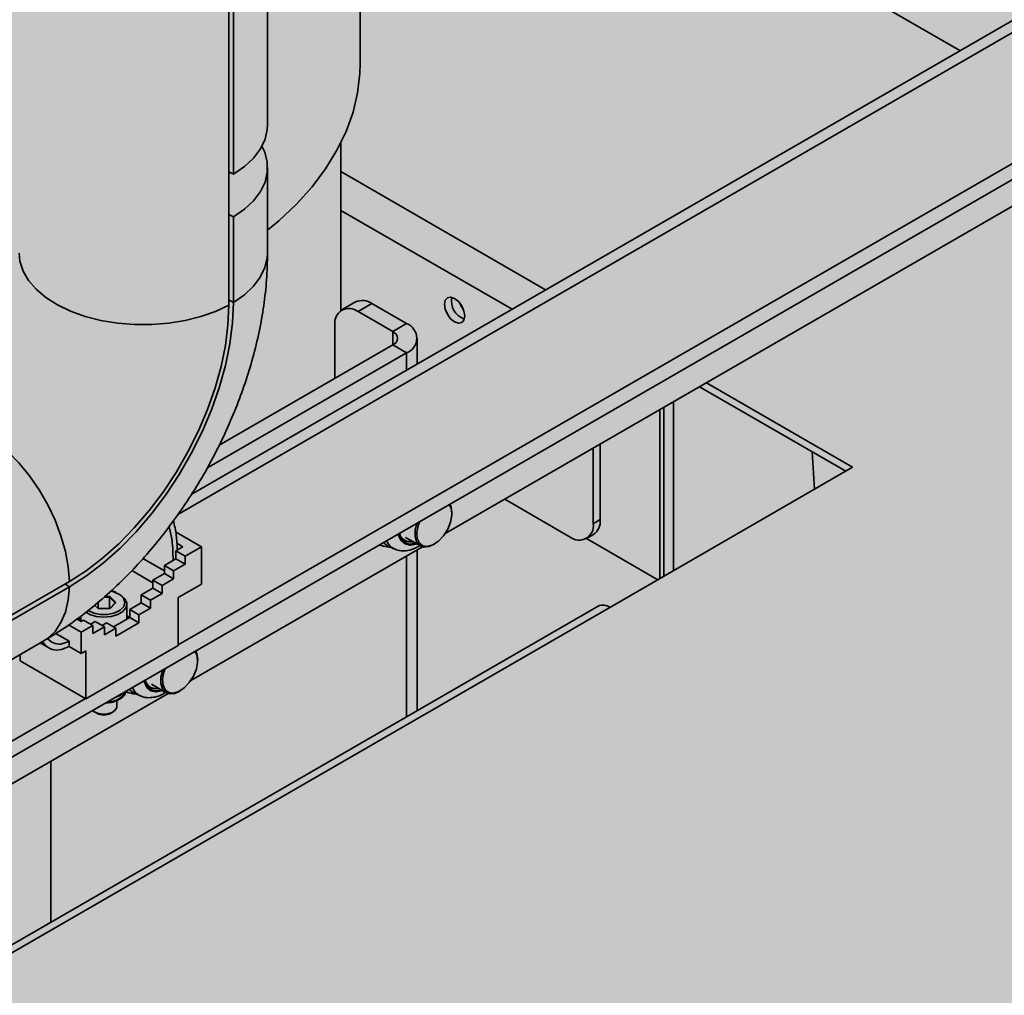
# Paper-space layout 'Arkusz2' of a CAD drawing. Units: millimetres. Extents: x 5 to 589, y 5 to 415.
# Drawn here: x 505 to 520, y 236 to 251 of the extents above; entities that cross this region are included whole.
import ezdxf

# ---------------------------------------------------------------- set-up
doc = ezdxf.new("R2010")
doc.units = ezdxf.units.MM

psp = doc.layouts.new('Arkusz2')

# ---------------------------------------------------------------- hatches: boundary and pattern name
at = {"linetype": 'Continuous'}
psp.add_hatch(color=7, dxfattribs=at).paths.add_polyline_path([(543.5379, 280.4941), (482.0591, 245.1061), (482.0591, 110.3829), (543.5978, 146.6108)], flags=0)

# ---------------------------------------------------------------- linework, layer by layer
at = {"color": 8, "linetype": 'Continuous', "lineweight": 35}
for p, q in [((530.541, 256.9194), (507.1019, 243.3883)), ((509.5921, 248.6307), (512.7265, 246.8212)), ((509.5921, 248.0379), (512.2131, 246.5249)), ((507.9517, 246.6303), (507.881, 246.6696)), ((510.3884, 246.1836), (510.3884, 245.9795)), ((510.6006, 245.594), (510.6006, 245.857)), ((514.4723, 244.9893), (514.4723, 242.4053)), ((516.8408, 243.7726), (516.8042, 244.3447)), ((510.6006, 240.2929), (510.6006, 242.7542)), ((505.4415, 242.2825), (505.3721, 242.3241)), ((506.1234, 242.2022), (506.0726, 242.2152)), ((513.7118, 241.9662), (489.6087, 228.0518)), ((505.1558, 239.611), (505.1558, 237.1497))]:
    psp.add_line(p, q, dxfattribs=at)
at = {"color": 7, "linetype": 'Continuous', "lineweight": 35}
for p, q in [((530.266, 256.9466), (507.3064, 243.6923)), ((509.2656, 256.1384), (519.0658, 250.4808)), ((509.8921, 250.2865), (509.8921, 254.3692)), ((507.881, 253.9384), (507.881, 246.5895)), ((508.4733, 249.3449), (508.4733, 252.7744)), ((526.1772, 252.4), (507.1075, 241.3913)), ((511.1895, 243.0942), (527.3244, 252.4087)), ((526.1772, 252.155), (489.8376, 231.1767)), ((507.9517, 252.0195), (507.9517, 248.59)), ((509.5921, 246.5039), (509.5921, 249.066)), ((508.4733, 247.3852), (508.4733, 248.6917)), ((507.881, 248.6293), (507.9517, 248.59)), ((507.881, 247.9761), (507.9517, 247.9368)), ((507.9517, 247.9368), (507.9517, 246.6303)), ((509.8202, 246.637), (509.6081, 246.5145)), ((510.0702, 246.6122), (509.8581, 246.4897)), ((510.6006, 246.3061), (510.0702, 246.6122)), ((510.3884, 246.1836), (509.8581, 246.4897)), ((509.5045, 246.2856), (509.5045, 245.4692)), ((510.3884, 246.1836), (510.6006, 246.3061)), ((510.3884, 245.9795), (507.7317, 244.4458)), ((510.3884, 245.9795), (510.6006, 245.857)), ((510.7616, 245.687), (510.7616, 246.0815)), ((510.6006, 245.857), (507.5465, 244.094)), ((515.186, 245.4014), (517.4241, 244.1093)), ((515.08, 245.3401), (517.3181, 244.0481)), ((514.6847, 242.5279), (514.6847, 245.1119)), ((514.5347, 242.4413), (514.5347, 245.0253)), ((513.4551, 244.4021), (513.4551, 243.2463)), ((513.5612, 244.4634), (513.5612, 243.3076)), ((517.4241, 244.1093), (513.7118, 241.9662)), ((513.1016, 243.0422), (512.1005, 243.6201)), ((511.2935, 243.3994), (511.2935, 243.4157)), ((513.4551, 243.2463), (513.5612, 243.3076)), ((507.461, 242.8937), (507.0661, 243.1216)), ((510.5844, 243.0367), (510.8107, 242.906)), ((513.3516, 243.0174), (513.4576, 243.0786)), ((514.4446, 242.3893), (513.3541, 243.0189)), ((507.1782, 242.8937), (507.0721, 242.8324)), ((507.2135, 242.7508), (507.0721, 242.8324)), ((507.0721, 242.8324), (507.0721, 242.71)), ((507.1782, 242.8937), (507.0853, 242.9473)), ((507.461, 242.8937), (507.2135, 242.7508)), ((507.3005, 240.8491), (510.8412, 242.8931)), ((507.461, 242.3221), (507.461, 242.8937)), ((510.3317, 242.8953), (510.4163, 242.8579)), ((510.7616, 240.3859), (510.7616, 242.8472)), ((511.0107, 242.9259), (511.0249, 242.934)), ((506.5668, 242.7147), (506.8953, 242.5251)), ((507.0721, 242.71), (506.8953, 242.6079)), ((507.2135, 242.6283), (507.0721, 242.71)), ((507.2135, 242.7508), (507.2135, 242.6283)), ((506.7185, 242.3425), (506.396, 242.5287)), ((507.0367, 242.5263), (506.8953, 242.6079)), ((506.8953, 242.6079), (506.8953, 242.4854)), ((507.2135, 242.6283), (507.0367, 242.5263)), ((507.0367, 242.5263), (507.0367, 242.4038)), ((505.4415, 242.3641), (499.7847, 239.0985)), ((506.8953, 242.4854), (506.7185, 242.3834)), ((506.86, 242.3017), (506.7185, 242.3834)), ((506.7185, 242.3834), (506.7185, 242.2609)), ((507.0367, 242.4038), (506.86, 242.3017)), ((507.0367, 242.4038), (506.8953, 242.4854)), ((505.4415, 242.2825), (499.7847, 239.0168)), ((506.1034, 242.2139), (506.1034, 242.2411)), ((506.7185, 242.2609), (506.5418, 242.1589)), ((506.86, 242.1793), (506.7185, 242.2609)), ((506.86, 242.3017), (506.86, 242.1793)), ((507.1075, 242.118), (507.461, 242.3221)), ((506.0526, 242.1199), (505.9668, 242.1189)), ((505.9826, 242.133), (506.0581, 242.1339)), ((506.0526, 242.1199), (506.0581, 242.1339)), ((506.1422, 242.0343), (506.0526, 242.1199)), ((506.0526, 241.949), (506.0526, 242.1199)), ((506.0581, 242.1339), (506.1537, 242.0426)), ((506.6832, 242.0772), (506.5418, 242.1589)), ((506.5418, 242.1589), (506.5418, 242.0364)), ((506.86, 242.1793), (506.6832, 242.0772)), ((506.6832, 242.0772), (506.6832, 241.9547)), ((507.1075, 241.3831), (507.1075, 242.118)), ((513.5303, 241.9842), (489.5024, 228.1132)), ((505.8799, 241.947), (505.8264, 241.9981)), ((505.8281, 241.9994), (505.883, 241.9471)), ((505.8794, 241.9505), (505.8794, 242.0407)), ((506.0646, 241.9492), (505.8799, 241.947)), ((506.0609, 241.9491), (506.1422, 242.0343)), ((506.1537, 242.0426), (506.0646, 241.9492)), ((506.1422, 242.0343), (506.1537, 242.0426)), ((506.319, 241.7853), (506.319, 242.0159)), ((506.5418, 242.0364), (506.365, 241.9343)), ((506.5064, 241.8527), (506.365, 241.9343)), ((506.365, 241.9343), (506.365, 241.8118)), ((506.6832, 241.9547), (506.5064, 241.8527)), ((506.6832, 241.9547), (506.5418, 242.0364)), ((505.6225, 241.7507), (505.5587, 241.7875)), ((505.619, 241.8347), (505.619, 241.7527)), ((505.6579, 241.7711), (505.6225, 241.7507)), ((505.7993, 241.6894), (505.6579, 241.7711)), ((506.365, 241.8118), (506.1175, 241.669)), ((506.3649, 241.8118), (506.319, 241.8383)), ((506.3414, 241.7982), (506.319, 241.8256)), ((506.5064, 241.7302), (506.365, 241.8118)), ((506.5064, 241.8527), (506.5064, 241.7302)), ((505.6225, 241.5874), (505.4294, 241.6989)), ((505.7993, 241.6894), (505.6225, 241.5874)), ((505.8347, 241.7506), (505.764, 241.7098)), ((505.7993, 241.567), (505.7993, 241.6894)), ((505.9761, 241.669), (505.7993, 241.567)), ((505.9761, 241.669), (505.8347, 241.7506)), ((506.0114, 241.7302), (505.9407, 241.6894)), ((505.9761, 241.5465), (505.9761, 241.669)), ((506.1529, 241.6486), (505.9761, 241.5465)), ((506.1529, 241.6486), (506.0114, 241.7302)), ((506.5064, 241.7302), (506.1529, 241.5261)), ((506.1529, 241.5261), (506.1529, 241.6486)), ((505.4387, 241.4486), (505.2349, 241.5662)), ((505.6225, 241.5874), (505.6225, 241.2608)), ((499.3915, 238.1875), (505.0484, 241.4531)), ((504.9965, 241.4232), (505.1278, 241.3474)), ((505.4387, 241.3669), (505.4387, 241.4486)), ((505.6225, 241.2608), (505.4387, 241.3669)), ((505.6932, 240.5667), (507.1075, 241.3831)), ((504.6891, 241.2457), (504.6891, 241.1464)), ((505.6225, 241.2608), (505.6932, 241.3016)), ((505.6932, 241.3016), (505.6932, 240.5667)), ((507.4044, 241.1543), (507.4044, 241.1706)), ((505.6932, 240.5667), (504.6891, 241.1464)), ((506.6953, 240.7915), (506.9216, 240.6609)), ((505.6862, 240.5708), (489.6131, 231.292)), ((502.1405, 237.8703), (506.9521, 240.648)), ((506.2025, 240.612), (506.1489, 240.5929)), ((506.4426, 240.6502), (506.5272, 240.6128)), ((507.1216, 240.6807), (507.1358, 240.6889)), ((506.169, 240.4482), (506.169, 240.5416)), ((505.8276, 240.3666), (505.8629, 240.3461)), ((506.0751, 240.3461), (506.1105, 240.3666))]:
    psp.add_line(p, q, dxfattribs=at)
at = {"color": 7, "linetype": 'Continuous', "lineweight": 35, "flags": 128}
for points in [[(508.4733, 247.7339), (508.6459, 247.8792), (508.9153, 248.1347), (509.1539, 248.4003), (509.3606, 248.6746), (509.5344, 248.9565), (509.6746, 249.2445), (509.7804, 249.5373), (509.8515, 249.8337), (509.8873, 250.1321), (509.8921, 250.2865)], [(507.9517, 248.59), (508.1199, 248.7078), (508.2582, 248.8379), (508.3638, 248.9779), (508.4347, 249.125), (508.4696, 249.2763), (508.4733, 249.3449)], [(507.9517, 247.9368), (508.1199, 248.0546), (508.2582, 248.1847), (508.3638, 248.3247), (508.4347, 248.4717), (508.4696, 248.623), (508.4678, 248.7757), (508.4292, 248.9267), (508.3872, 249.0183)], [(507.9517, 246.6303), (507.938, 246.3194), (507.8969, 245.996), (507.8289, 245.6636), (507.7347, 245.326), (507.6154, 244.9868), (507.4723, 244.6497), (507.307, 244.3185), (507.1212, 243.9967), (506.917, 243.6879), (506.6966, 243.3954), (506.4625, 243.1225), (506.2172, 242.8722), (505.9634, 242.6471), (505.7039, 242.4498), (505.4415, 242.2825)], [(507.881, 246.5895), (507.8677, 246.2873), (507.8277, 245.973), (507.7616, 245.6501), (507.6701, 245.3219), (507.5542, 244.9923), (507.4151, 244.6647), (507.2544, 244.3428), (507.0739, 244.03), (506.8754, 243.7299), (506.6613, 243.4457), (506.4337, 243.1805), (506.1954, 242.9372), (505.9487, 242.7185), (505.6965, 242.5268), (505.4415, 242.3641)], [(511.3338, 246.6919), (511.3934, 246.6439), (511.4438, 246.5758), (511.4776, 246.4981), (511.4894, 246.4225), (511.4776, 246.3606), (511.4438, 246.3218), (511.3934, 246.312), (511.3338, 246.3326), (511.2743, 246.3807), (511.2238, 246.4488), (511.1901, 246.5265), (511.1783, 246.6021), (511.1901, 246.664), (511.2238, 246.7028), (511.2743, 246.7126), (511.3338, 246.6919)], [(511.4107, 246.6241), (511.436, 246.5712), (511.4691, 246.523)], [(511.2532, 243.5396), (511.2538, 243.5388), (511.286, 243.4678), (511.2927, 243.3749), (511.2732, 243.2692), (511.2293, 243.161), (511.1654, 243.061), (511.0878, 242.979), (511.004, 242.9229), (510.9222, 242.8983), (510.8505, 242.9075), (510.7958, 242.9497), (510.7636, 243.0208), (510.7569, 243.1137), (510.7765, 243.2194), (510.7964, 243.2759)], [(511.2632, 243.5454), (511.2824, 243.5), (511.2935, 243.4157)], [(511.0107, 242.9259), (510.9428, 242.8962), (510.8649, 242.8884), (510.8, 242.9129), (510.7537, 242.9676), (510.7303, 243.0477), (510.7318, 243.1459), (510.7581, 243.2535), (510.7582, 243.2538)], [(510.7408, 242.9464), (510.6582, 242.9332), (510.6498, 242.9335)], [(505.6912, 241.8931), (505.752, 241.8574), (505.8529, 241.8253), (505.9664, 241.8139), (506.0802, 241.8244), (506.1819, 241.8556), (506.2606, 241.9042), (506.3077, 241.9649), (506.318, 242.0311), (506.2906, 242.0957), (506.2283, 242.1517), (506.1603, 242.1852)], [(505.619, 241.8256), (505.6024, 241.8062), (505.5827, 241.7737)], [(507.3641, 241.2945), (507.3647, 241.2937), (507.397, 241.2227), (507.4036, 241.1297), (507.3841, 241.024), (507.3402, 240.9159), (507.2763, 240.8159), (507.1987, 240.7339), (507.1149, 240.6778), (507.0331, 240.6532), (506.9614, 240.6624), (506.9068, 240.7046), (506.8745, 240.7757), (506.8678, 240.8686), (506.8874, 240.9743), (506.9074, 241.0308)], [(507.3741, 241.3002), (507.3933, 241.2549), (507.4044, 241.1706)], [(507.1216, 240.6807), (507.0538, 240.6511), (506.9758, 240.6433), (506.9109, 240.6678), (506.8646, 240.7225), (506.8412, 240.8025), (506.8427, 240.9007), (506.869, 241.0084), (506.8691, 241.0087)], [(506.2025, 240.612), (506.1665, 240.5957), (506.134, 240.5844)], [(506.8517, 240.7013), (506.7691, 240.688), (506.7607, 240.6884)], [(505.7967, 240.3896), (505.8128, 240.3761), (505.8725, 240.3471), (505.9469, 240.3334), (506.0246, 240.3373), (506.0939, 240.358), (506.1442, 240.3925), (506.1678, 240.4354), (506.169, 240.4482)]]:
    psp.add_lwpolyline(points, dxfattribs=at)
at = {"color": 8, "linetype": 'Continuous', "lineweight": 35, "flags": 128}
for points in [[(507.881, 246.5895), (507.6783, 246.4929), (507.4544, 246.4134), (507.2136, 246.3525), (506.9606, 246.3114), (506.7002, 246.2908), (506.4373, 246.2912), (506.1771, 246.3125), (505.9244, 246.3543), (505.6841, 246.4159), (505.4609, 246.496), (505.259, 246.5932), (505.0822, 246.7055), (504.934, 246.8308), (504.8171, 246.9667), (504.7338, 247.1106), (504.6858, 247.2598), (504.6733, 247.3852)], [(508.4733, 247.3852), (508.4691, 247.312), (508.4335, 247.1617), (508.3622, 247.0156), (508.2567, 246.8766), (508.119, 246.7474), (507.9517, 246.6303)], [(505.4415, 242.3641), (505.4238, 242.588), (505.3807, 242.8217), (505.313, 243.0606), (505.2222, 243.3003), (505.1098, 243.5362), (504.978, 243.7636), (504.8294, 243.9784), (504.6669, 244.1762), (504.4934, 244.3535), (504.3124, 244.5068), (504.1273, 244.6331), (503.9416, 244.73), (503.759, 244.7957), (503.5828, 244.8289), (503.4165, 244.829), (503.3378, 244.8166)], [(510.7548, 242.9383), (510.7421, 242.9337), (510.6531, 242.9189), (510.5759, 242.9372), (510.5162, 242.9874), (510.4786, 243.0658), (510.473, 243.0892)], [(505.0484, 241.4531), (505.1098, 241.4935), (505.2222, 241.5995), (505.313, 241.7343), (505.3807, 241.8952), (505.4238, 242.0791), (505.4415, 242.2825)], [(505.7266, 241.9198), (505.7281, 241.9189), (505.8146, 241.8786), (505.9198, 241.8579), (506.0309, 241.8592), (506.1346, 241.8823), (506.2182, 241.9246), (506.2719, 241.9808), (506.2889, 242.0442), (506.2674, 242.1071), (506.21, 242.162), (506.1234, 242.2022)], [(506.8657, 240.6932), (506.853, 240.6886), (506.764, 240.6737), (506.6868, 240.6921), (506.6272, 240.7423), (506.5895, 240.8207), (506.5839, 240.8441)]]:
    psp.add_lwpolyline(points, dxfattribs=at)
at = {"color": 7, "linetype": 'Continuous', "lineweight": 35}
for centre, radius, start, end in [((509.9238, 246.4078), 0.2515, 54.38242, 114.30712), ((511.5814, 246.6552), 0.296, 169.37012, 250.62451), ((509.7201, 246.3205), 0.2184, 50.79671, 189.21404), ((510.5153, 246.0815), 0.2401, 290.78342, 69.21658), ((510.3497, 246.0815), 0.1092, 290.78342, 69.21658), ((513.3234, 243.2773), 0.2398, 304.05635, 7.25583), ((513.2396, 243.2114), 0.2184, 230.79671, 9.21404), ((510.6591, 243.1418), 0.1752, 194.27549, 282.87949), ((510.6443, 243.1518), 0.18, 243.78021, 283.89076), ((510.4224, 243.0988), 0.2227, 218.66862, 245.96662), ((513.6055, 241.8178), 0.1826, 54.38242, 114.30712), ((506.5333, 240.8536), 0.2227, 218.66862, 245.96662), ((506.77, 240.8967), 0.1752, 194.27549, 282.87949), ((506.7552, 240.9067), 0.18, 243.78022, 283.89076), ((506.0396, 240.825), 0.3038, 267.2718, 332.72283), ((505.969, 240.5442), 0.2247, 241.82294, 298.17706)]:
    psp.add_arc(centre, radius, start, end, dxfattribs=at)
at = {"color": 8, "linetype": 'Continuous', "lineweight": 35}
for centre, radius, start, end in [((510.5184, 243.0749), 0.2399, 201.59633, 244.24085), ((510.6709, 243.1206), 0.1883, 187.59273, 263.54619), ((506.6293, 240.8298), 0.2399, 201.59633, 244.24085), ((506.7818, 240.8755), 0.1883, 187.59273, 263.54619)]:
    psp.add_arc(centre, radius, start, end, dxfattribs=at)
at = {"color": 7, "linetype": 'Continuous', "lineweight": 35}
for points, knots in [([(505.0484, 241.4531), (505.1127, 241.4913), (505.2868, 241.5949), (505.5628, 241.7853), (505.8731, 242.0294), (506.1715, 242.2966), (506.4567, 242.5844), (506.7274, 242.8906), (506.9825, 243.2132), (507.221, 243.5503), (507.442, 243.9003), (507.6447, 244.2616), (507.8281, 244.6326), (507.9912, 245.0117), (508.133, 245.3975), (508.2523, 245.7886), (508.3481, 246.1837), (508.4183, 246.5812), (508.4644, 246.9832), (508.4703, 247.2498), (508.4733, 247.3852)], [0, 0, 0, 0, 0.0332126, 0.0899952, 0.1468325, 0.2036737, 0.2603688, 0.3168578, 0.3731433, 0.4292688, 0.4853025, 0.5413271, 0.5974255, 0.6536679, 0.7101482, 0.7669553, 0.8241653, 0.8818268, 0.9399393, 1, 1, 1, 1]), ([(507.0334, 243.2914), (507.05, 243.2185), (507.0818, 243.0784), (507.0893, 242.9203), (507.0929, 242.8444)], [0, 0, 0, 0, 0.5203909, 1, 1, 1, 1]), ([(506.9662, 243.1985), (506.9813, 243.1383), (507.017, 242.9961), (507.0267, 242.8155), (507.0271, 242.7015), (507.0272, 242.684)], [0, 0, 0, 0, 0.38321702, 0.90538044, 1, 1, 1, 1]), ([(510.1794, 242.9197), (510.2023, 242.9139), (510.269, 242.8967), (510.3243, 242.8882), (510.3605, 242.8826)], [0, 0, 0, 0, 0.3431295, 1, 1, 1, 1]), ([(510.4147, 242.8626), (510.4243, 242.8571), (510.4624, 242.8353), (510.5413, 242.8267), (510.6422, 242.8369), (510.7301, 242.8661), (510.7814, 242.8997), (510.8003, 242.9121)], [0, 0, 0, 0, 0.0841017, 0.3326722, 0.5825766, 0.8463949, 1, 1, 1, 1]), ([(506.1536, 242.1986), (506.1466, 242.2012), (506.124, 242.2096), (506.0992, 242.2177), (506.0803, 242.2196), (506.0795, 242.2197)], [0, 0, 0, 0, 0.30006726, 0.9710219, 1, 1, 1, 1]), ([(505.4387, 241.4486), (505.394, 241.4297), (505.306, 241.3924), (505.1958, 241.418), (505.1319, 241.4556), (505.1124, 241.4913), (505.1121, 241.4918)], [0, 0, 0, 0, 0.3349489, 0.6595004, 0.9955867, 1, 1, 1, 1]), ([(505.4387, 241.3669), (505.3855, 241.3443), (505.2815, 241.2999), (505.1505, 241.3266), (505.0673, 241.3814), (505.0388, 241.4375), (505.0314, 241.4519)], [0, 0, 0, 0, 0.3068686, 0.6007975, 0.8973085, 1, 1, 1, 1]), ([(505.9924, 240.5026), (506.0233, 240.505), (506.0893, 240.5102), (506.1805, 240.5417), (506.2525, 240.5889), (506.2963, 240.6385), (506.3035, 240.6724), (506.3059, 240.6836)], [0, 0, 0, 0, 0.2078643, 0.44353, 0.6832255, 0.8957108, 1, 1, 1, 1]), ([(506.2668, 240.661), (506.2519, 240.6468), (506.2311, 240.6268), (506.2088, 240.6153), (506.2025, 240.612)], [0, 0, 0, 0, 0.71483574, 1, 1, 1, 1]), ([(506.2904, 240.6746), (506.3132, 240.6687), (506.3799, 240.6516), (506.4352, 240.643), (506.4715, 240.6374)], [0, 0, 0, 0, 0.3431295, 1, 1, 1, 1]), ([(506.5256, 240.6175), (506.5352, 240.612), (506.5733, 240.5902), (506.6522, 240.5816), (506.7531, 240.5918), (506.841, 240.621), (506.8923, 240.6546), (506.9112, 240.6669)], [0, 0, 0, 0, 0.0841017, 0.3326722, 0.5825766, 0.8463949, 1, 1, 1, 1])]:
    psp.add_open_spline(points, degree=3, knots=knots, dxfattribs=at)

doc.saveas('drawing.dxf')
